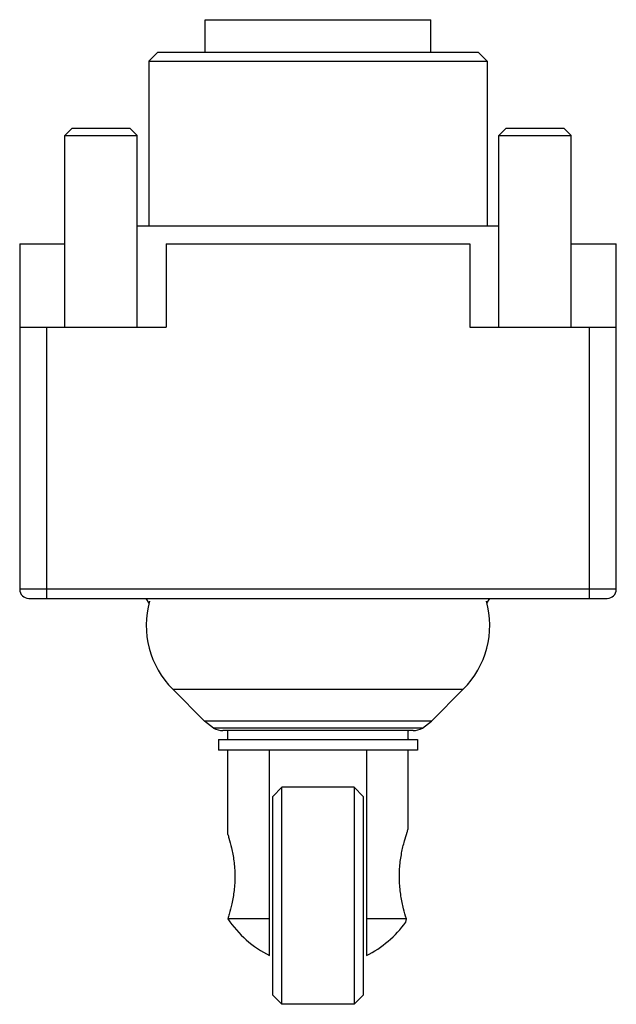
# Model space of a CAD drawing. Units: millimetres. Extents: x 6.1 to 39.1, y 4.2 to 58.7.
import ezdxf

# ---------------------------------------------------------------- set-up
doc = ezdxf.new("R2010")
doc.units = ezdxf.units.MM
doc.header["$LTSCALE"] = 4.113199
doc.layers.get('0').update_dxf_attribs({"linetype": 'CONTINUOUS'})

msp = doc.modelspace()

# ---------------------------------------------------------------- linework, layer by layer
at = {"color": 7}
for p, q in [((16.367, 56.859), (16.367, 58.659)), ((16.367, 58.659), (28.867, 58.659)), ((28.867, 56.859), (28.867, 58.659)), ((13.767, 56.859), (13.267, 56.359)), ((13.767, 56.859), (31.467, 56.859)), ((31.467, 56.859), (31.967, 56.359)), ((13.267, 56.359), (13.267, 47.259)), ((13.267, 56.359), (31.967, 56.359)), ((31.967, 56.359), (31.967, 47.259)), ((9.017, 52.659), (8.617, 52.259)), ((9.017, 52.659), (12.217, 52.659)), ((12.217, 52.659), (12.617, 52.259)), ((33.017, 52.659), (32.617, 52.259)), ((33.017, 52.659), (36.217, 52.659)), ((36.217, 52.659), (36.617, 52.259)), ((8.617, 41.659), (8.617, 52.259)), ((8.617, 52.259), (12.617, 52.259)), ((12.617, 41.659), (12.617, 52.259)), ((32.617, 41.659), (32.617, 52.259)), ((32.617, 52.259), (36.617, 52.259)), ((36.617, 41.659), (36.617, 52.259)), ((12.617, 47.259), (32.617, 47.259)), ((6.117, 46.259), (6.117, 27.159)), ((6.117, 46.259), (8.617, 46.259)), ((14.217, 46.259), (14.217, 41.659)), ((14.217, 46.259), (31.017, 46.259)), ((31.017, 46.259), (31.017, 41.659)), ((36.617, 46.259), (39.117, 46.259)), ((39.117, 27.159), (39.117, 46.259)), ((6.117, 41.659), (14.217, 41.659)), ((7.617, 26.659), (7.617, 41.659)), ((31.017, 41.659), (39.117, 41.659)), ((37.617, 41.659), (37.617, 26.659)), ((39.117, 27.159), (6.117, 27.159)), ((6.617, 26.659), (38.617, 26.659)), ((13.276, 26.384), (13.117, 26.659)), ((31.958, 26.384), (32.117, 26.659)), ((16.346, 19.872), (14.582, 21.637)), ((14.582, 21.637), (30.653, 21.637)), ((28.888, 19.872), (30.653, 21.637)), ((16.846, 19.486), (16.346, 19.872)), ((28.888, 19.872), (16.346, 19.872)), ((28.388, 19.486), (28.888, 19.872)), ((28.388, 19.486), (16.846, 19.486)), ((27.881, 19.348), (17.353, 19.348)), ((17.627, 18.883), (17.627, 19.312)), ((27.607, 18.883), (27.607, 19.312)), ((17.117, 18.848), (28.117, 18.848)), ((17.117, 18.848), (17.117, 18.272)), ((28.117, 18.848), (28.117, 18.272)), ((28.117, 18.272), (17.117, 18.272)), ((17.627, 13.607), (17.627, 18.272)), ((19.942, 6.902), (19.942, 18.272)), ((25.292, 18.272), (25.292, 6.902)), ((27.607, 13.912), (27.607, 18.272)), ((20.117, 15.709), (20.617, 16.209)), ((24.617, 16.209), (20.617, 16.209)), ((20.617, 4.209), (20.617, 16.209)), ((24.617, 16.209), (25.117, 15.709)), ((24.617, 16.209), (24.617, 4.209)), ((20.117, 4.709), (20.117, 15.709)), ((25.117, 15.709), (25.117, 4.709)), ((19.942, 8.941), (17.628, 8.941)), ((27.505, 8.941), (25.292, 8.941)), ((27.481, 8.759), (27.505, 8.941)), ((20.117, 4.709), (20.617, 4.209)), ((24.617, 4.209), (25.117, 4.709)), ((24.617, 4.209), (20.617, 4.209))]:
    msp.add_line(p, q, dxfattribs=at)
for centre, radius, start, end in [((6.617, 27.159), 0.5, 180, 270), ((38.617, 27.159), 0.5, 270, 360), ((18.117, 25.172), 5, 164.5152, 225), ((27.117, 25.172), 5, 315, 15.4848), ((17.353, 20.348), 1, 239.5212, 270), ((17.517, 19.098), 0.25, 67.5428, 90), ((27.717, 19.098), 0.25, 90, 112.4572), ((27.881, 20.348), 1, 270, 300.4788), ((17.517, 19.098), 0.25, 270, 292.4572), ((27.717, 19.098), 0.25, 247.5428, 270), ((22.617, 12.272), 6, 213.7527, 243.5233), ((22.617, 12.272), 6, 296.4767, 324.1546)]:
    msp.add_arc(centre, radius, start, end, dxfattribs=at)
for points, knots in [([(27.505, 8.941), (27.448, 9.123), (27.33, 9.538), (27.216, 10.089), (27.15, 10.59), (27.121, 10.991), (27.116, 11.398), (27.136, 11.802), (27.179, 12.195), (27.258, 12.677), (27.378, 13.188), (27.511, 13.63), (27.586, 13.851), (27.607, 13.912)], [0, 0, 0, 0, 0.112844, 0.255095, 0.332518, 0.412204, 0.492812, 0.57301, 0.651462, 0.726804, 0.861869, 0.961419, 1, 1, 1, 1]), ([(17.627, 13.607), (17.649, 13.538), (17.725, 13.293), (17.853, 12.808), (17.956, 12.252), (18.008, 11.736), (18.025, 11.324), (18.015, 10.911), (17.969, 10.387), (17.871, 9.814), (17.738, 9.297), (17.655, 9.026), (17.628, 8.941)], [0, 0, 0, 0, 0.045828, 0.162103, 0.317018, 0.402135, 0.48951, 0.577133, 0.662996, 0.821051, 0.943616, 1, 1, 1, 1])]:
    msp.add_open_spline(points, degree=3, knots=knots, dxfattribs=at)

doc.saveas('drawing.dxf')
